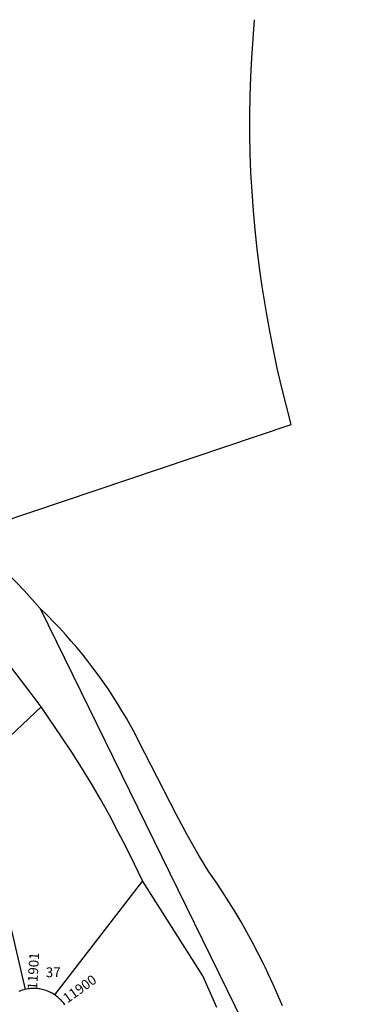
# Model space of a CAD drawing. Units: inches. Extents: x 1237769 to 1243835, y 545401 to 549490.
# Drawn here: x 1242480 to 1242887, y 548313 to 549453 of the extents above; entities that cross this region are included whole.
import ezdxf

# ---------------------------------------------------------------- set-up
doc = ezdxf.new("R2010")
doc.units = ezdxf.units.IN
doc.header["$MEASUREMENT"] = 0
for name, color, linetype in [('Addresses', 5, 'Continuous'), ('Lot-Block-Parcel Text', 6, 'Continuous'), ('Parcel Boundaries', 7, 'Continuous'), ('Street ROW', 5, 'Continuous')]:
    doc.layers.add(name, color=color, linetype=linetype)
doc.styles.add('Arial', font='txt')

msp = doc.modelspace()

# ---------------------------------------------------------------- linework, layer by layer
at = {"layer": 'Parcel Boundaries'}
for p, q in [((1242427.2, 548584.5), (1242504.8, 548657.4)), ((1242427.2, 548584.5), (1242486.2, 548330.2)), ((1242621.9, 548456), (1242520.1, 548324.2))]:
    msp.add_line(p, q, dxfattribs=at)
for points in [[(1242504.8, 548657.4), (1242492.2, 548674.5), (1242470.8, 548702.5), (1242461.6, 548713.6), (1242452.3, 548724.5), (1242442.7, 548735.2), (1242433, 548745.8), (1242423.1, 548756.3), (1242413, 548766.5), (1242402.8, 548776.6), (1242386.1, 548792.2)], [(1242621.9, 548456), (1242612.9, 548475.3), (1242603.5, 548494.4), (1242593.7, 548513.3), (1242583.7, 548532), (1242573.3, 548550.6), (1242562.6, 548569), (1242551.6, 548587.2), (1242540.2, 548605.2), (1242528.5, 548623), (1242504.8, 548657.4)], [(1242707.9, 548309.2), (1242691.9, 548345.9), (1242621.9, 548456)]]:
    msp.add_lwpolyline(points, dxfattribs=at)
at = {"layer": 'Street ROW'}
for points in [[(1242417, 548857.5), (1242794.1, 548984.6), (1242793.6, 548986.1), (1242788, 549007.3), (1242782.8, 549028.5), (1242777.9, 549049.8), (1242773.4, 549071.2), (1242769.2, 549092.6), (1242765.5, 549114.2), (1242760.5, 549144.2), (1242757.4, 549166.1), (1242754.7, 549188.1), (1242752.3, 549210.1), (1242750.3, 549232.2), (1242748.7, 549254.3), (1242747.5, 549276.4), (1242746.7, 549298.5), (1242746.2, 549320.7), (1242746.2, 549342.8), (1242746.5, 549365), (1242747.3, 549387.1), (1242748.4, 549409.2), (1242749.9, 549431.3), (1242751.7, 549453.4)], [(1242417, 548857.5), (1242425.4, 548850.3), (1242435.7, 548841), (1242445.9, 548831.6), (1242456, 548822), (1242465.9, 548812.3), (1242475.6, 548802.3), (1242485.1, 548792.2), (1242494.5, 548781.9), (1242503.7, 548771.5), (1242860.2, 548042.5), (1242866, 548023.1), (1242869.1, 548011.5), (1242872, 547999.9), (1242874.7, 547988.2), (1242877.2, 547976.4), (1242879.5, 547964.7), (1242881.6, 547952.9), (1242883.5, 547941), (1242885.1, 547929.2), (1242886.6, 547917.3)], [(1242783.9, 548311.1), (1242778.6, 548323.6), (1242773.2, 548336.1), (1242767.5, 548348.4), (1242764.3, 548355.2), (1242761.7, 548360.7), (1242755.6, 548372.8), (1242749.3, 548384.8), (1242742.7, 548396.7), (1242736, 548408.5), (1242729.1, 548420.2), (1242722, 548431.8), (1242714.7, 548443.2), (1242707.1, 548454.5), (1242698.8, 548466.5), (1242686.8, 548486.2), (1242680.2, 548497.6), (1242673.7, 548509.2), (1242667.5, 548520.8), (1242661.5, 548532.6), (1242617.6, 548618.1), (1242613, 548627), (1242608.3, 548635.8), (1242603.4, 548644.5), (1242598.3, 548653.1), (1242593.1, 548661.6), (1242587.7, 548670), (1242582.2, 548678.3), (1242576.5, 548686.5), (1242570.8, 548694.7), (1242564.8, 548702.7), (1242558.7, 548710.6), (1242552.5, 548718.4), (1242546.2, 548726.1), (1242539.7, 548733.7), (1242533.1, 548741.2), (1242526.3, 548748.5), (1242519.5, 548755.8), (1242512.5, 548762.9), (1242503.7, 548771.5)], [(1242486.2, 548330.2), (1242484.7, 548329.9), (1242483.2, 548329.4), (1242481.8, 548329), (1242480.3, 548328.4), (1242478.9, 548327.9)], [(1242520.1, 548324.2), (1242518.8, 548325), (1242517.5, 548325.8), (1242516.2, 548326.5), (1242514.8, 548327.2), (1242513.4, 548327.8), (1242512, 548328.4), (1242510.5, 548328.9), (1242509.1, 548329.4), (1242507.6, 548329.8), (1242506.1, 548330.2), (1242504.6, 548330.5), (1242503.1, 548330.8), (1242501.6, 548331), (1242500, 548331.2), (1242498.5, 548331.3), (1242497, 548331.4), (1242495.4, 548331.4), (1242493.9, 548331.3), (1242492.4, 548331.2), (1242490.9, 548331.1), (1242489.3, 548330.8), (1242487.8, 548330.6), (1242486.2, 548330.2)], [(1242532.1, 548312.5), (1242530.9, 548314.3), (1242529.9, 548315.5), (1242528.9, 548316.6), (1242527.9, 548317.8), (1242526.8, 548318.8), (1242525.7, 548319.9), (1242524.5, 548320.9), (1242523.4, 548321.9), (1242522.1, 548322.8), (1242520.1, 548324.2)]]:
    msp.add_lwpolyline(points, dxfattribs=at)

# ---------------------------------------------------------------- texts
at = {"layer": 'Addresses', "color": 18, "true_color": 0x000000, "style": 'Arial'}
for s, rotation, p in [('11901', 86.7948, (1242500.2, 548329.9)), ('11900', 35.4753, (1242535.1, 548313.9))]:
    msp.add_text(s, height=11.36, rotation=rotation, dxfattribs=at).set_placement(p)
at = {"layer": 'Lot-Block-Parcel Text', "color": 14, "true_color": 0xa80000, "style": 'Arial'}
msp.add_text('37', height=11.36, dxfattribs=at).set_placement((1242510.2, 548344.5))

doc.saveas('drawing.dxf')
